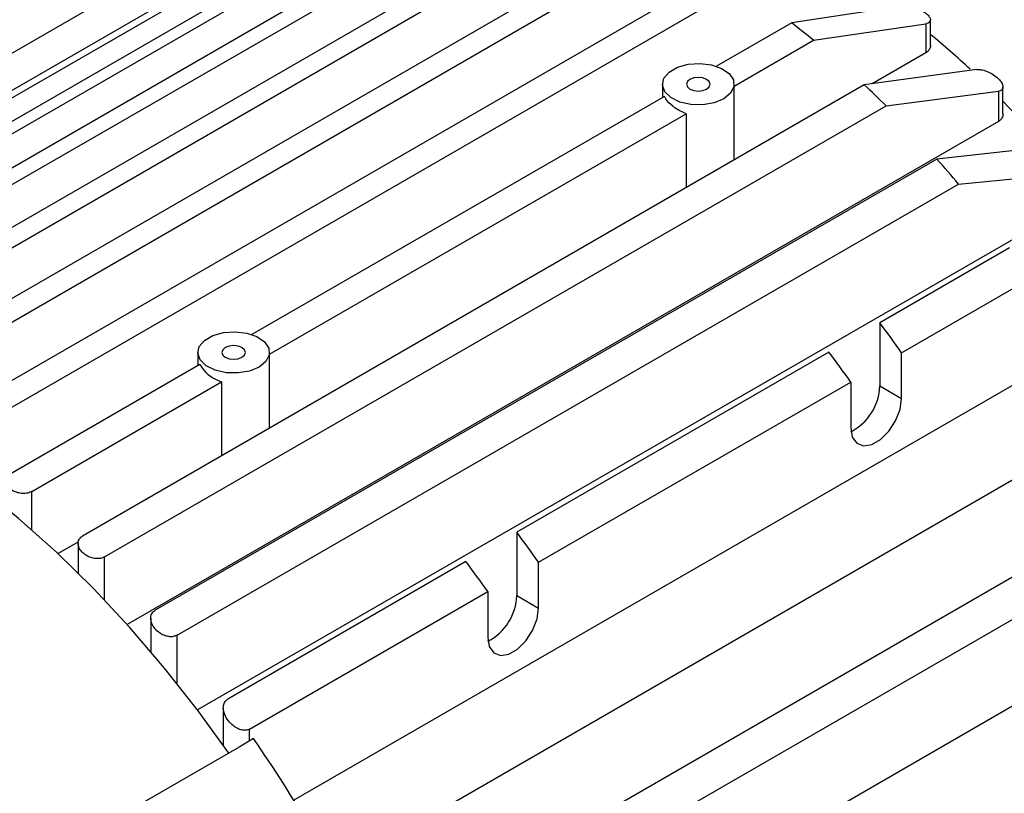
# Model space of a CAD drawing. Extents: x 0.5 to 33.5, y 0.5 to 21.5.
# Drawn here: x 24.9 to 25.2, y 13.2 to 13.3 of the extents above; entities that cross this region are included whole.
import ezdxf

# ---------------------------------------------------------------- set-up
doc = ezdxf.new("R2010")
doc.units = 0
doc.header["$MEASUREMENT"] = 0
doc.layers.get('0').update_dxf_attribs({"linetype": 'CONTINUOUS'})

# ---------------------------------------------------------------- blocks, each defined once
blk = doc.blocks.new('A$C7AF72921')
at = {"color": 7, "linetype": 'Continuous'}
for p, q in [((3.956175770440396, 3.661077829571603), (4.143502748486249, 3.76921939213959)), ((4.155682243964947, 3.770617481359135), (3.968355265919094, 3.662475918791149)), ((3.973575034880284, 3.66249811470416), (4.16090201292613, 3.770639677272147)), ((4.173081508404834, 3.769501413173142), (3.985754530358982, 3.661359850605155)), ((3.990974299320172, 3.66039919314051), (4.178301277366018, 3.768540755708496)), ((4.190480772844722, 3.7652791834109), (4.003153794798862, 3.657137620842914)), ((4.008373615613948, 3.655322221057112), (4.195700593659808, 3.763463783625095)), ((4.121120946669748, 3.758064462216741), (3.995846076770093, 3.685744819190553)), ((4.207880089138499, 3.758296144024133), (4.020553111092653, 3.650154581456142)), ((3.988096252404688, 3.69021869756752), (4.100431500530959, 3.755068455944897)), ((4.025772880053836, 3.647549288261594), (4.213099858099689, 3.755690850829577)), ((4.225279353578387, 3.748713549063421), (4.037952375532541, 3.640571986495434)), ((4.043172144493724, 3.637197009048634), (4.230499122539577, 3.745338571616621)), ((4.269623770297812, 3.740607915291832), (4.242678618018275, 3.736554481875721)), ((4.242678618018275, 3.736554481875721), (4.22465503264327, 3.726149687511004)), ((4.24789843883336, 3.732391826551716), (4.274843591112898, 3.736352806841523)), ((4.274843591112898, 3.736352806841523), (4.274843591112898, 3.729412714714254)), ((4.275924537476158, 3.731128181892661), (4.275924537476158, 3.737276075275791)), ((4.228908919041444, 3.721429410117434), (4.24789843883336, 3.732391826551716)), ((4.274843591112898, 3.729412714714254), (4.261938607743552, 3.721962826390463)), ((4.287023086591603, 3.725366727938333), (4.260077934312058, 3.721710411836742)), ((4.260077934312058, 3.721710411836742), (4.072750956266212, 3.613568849268756)), ((4.21168455780041, 3.721861545607059), (4.21168455780041, 3.71866197284103)), ((4.228909074603138, 3.703716960892166), (4.228909074603138, 3.721861605476295)), ((4.265297703273248, 3.716698582925854), (4.292242855552779, 3.720180890746981)), ((4.292242855552779, 3.720180890746981), (4.292242855552779, 3.712912422360233)), ((4.293323801916046, 3.714775191799458), (4.293323801916046, 3.721214456239952)), ((4.077970725227395, 3.608557020357868), (4.265297703273248, 3.716698582925854)), ((4.212184792356979, 3.718950771026979), (4.113299615778637, 3.661865573680892)), ((4.117553502176818, 3.657145296287322), (4.217404613172064, 3.714788115702969)), ((4.217404613172064, 3.714788115702969), (4.217404613172064, 3.697075557750569)), ((4.292242855552779, 3.712912422360233), (4.083430318468061, 3.592367510571819)), ((4.304422351031484, 3.706861328468179), (4.277477198751946, 3.703911105155026)), ((4.277477198751946, 3.703911105155026), (4.090150220706093, 3.595769542587036)), ((4.282696967713136, 3.697926602291009), (4.309642119992667, 3.700582340840466)), ((4.095369989667276, 3.589785039723019), (4.282696967713136, 3.697926602291009)), ((4.309642119992667, 3.69273280695008), (4.100288020794459, 3.571875258008212)), ((4.294876463191827, 3.68263570463392), (4.263795029155389, 3.664692774690682)), ((4.269014849970468, 3.657502518996196), (4.300096284006912, 3.675445448939435)), ((4.32704143628645, 3.6678065558269), (4.123365753779595, 3.55022708706505)), ((4.263795029155389, 3.664692774690682), (4.263795029155389, 3.64953549181066)), ((4.251615378114991, 3.657661611807573), (4.176798499540368, 3.614470747149845)), ((4.100329140935777, 3.657577431776946), (4.100329140935777, 3.654377859010914)), ((4.117553657738512, 3.639432847062054), (4.117553657738512, 3.657577491646183)), ((4.269014849970468, 3.646522153394827), (4.269014849970468, 3.657502518996196)), ((4.100829375492353, 3.654666657196866), (4.055351639972422, 3.628412919307735)), ((4.133163807126508, 3.533275223011131), (4.337971563940322, 3.651508224359549)), ((4.060571460787507, 3.624250263983726), (4.106049196307438, 3.650504001872861)), ((4.106049196307438, 3.650504001872861), (4.106049196307438, 3.632791443920457)), ((4.182018320355454, 3.607280491455359), (4.256835198930077, 3.650471356113087)), ((4.256835198930077, 3.650471356113087), (4.256835198930077, 3.639490990511714)), ((4.263795029155389, 3.64953549181066), (4.269014849970468, 3.646522153394827)), ((4.233868122163841, 3.537238114443387), (4.420040417603097, 3.64471309293123)), ((4.060571460787507, 3.615060399277848), (4.060571460787507, 3.624250263983726)), ((4.14268231610788, 3.515547343365711), (4.330009294153726, 3.623688905933701)), ((4.146311518593635, 3.507424712708183), (4.333638496639495, 3.615566275276173)), ((4.176798499540368, 3.614470747149845), (4.176798499540368, 3.599313464269823)), ((4.071764643267286, 3.612177733539724), (4.066855738426206, 3.609343883095171)), ((4.071669750633461, 3.611785988326673), (4.071669750633461, 3.604705420140917)), ((4.077970725227395, 3.598278915290987), (4.077970725227395, 3.608557020357868)), ((4.164619055915566, 3.607439704005206), (4.107549485145981, 3.57449414206593)), ((4.182018320355454, 3.596300125853986), (4.182018320355454, 3.607280491455359)), ((4.112769305961066, 3.567303886371448), (4.169838876730651, 3.600249448310723)), ((4.169838876730651, 3.600249448310723), (4.169838876730651, 3.58926908270935)), ((4.176798499540368, 3.599313464269823), (4.182018320355454, 3.596300125853986)), ((4.089069066927237, 3.593847492989141), (4.089069066927237, 3.585907302341486)), ((4.095369989667276, 3.578230554578273), (4.095369989667276, 3.589785039723019)), ((4.106468331367125, 3.572401317651838), (4.106468331367125, 3.563393125734301)), ((4.112769305961066, 3.564449575733818), (4.112769305961066, 3.567303886371448)), ((4.113719373085104, 3.564998052666109), (4.110239561680245, 3.562989200301711)), ((4.110239561680245, 3.562989200301711), (4.066741400580526, 3.537878246400528))]:
    blk.add_line(p, q, dxfattribs=at)
at = {"color": 7, "linetype": 'Continuous', "flags": 128}
for points in [[(4.226386538014168, 3.718346053969359), (4.224079298810807, 3.717395061080811), (4.221361947126063, 3.716927961296967), (4.218529324225472, 3.716995583599694), (4.215888301478962, 3.717590564072882), (4.213724956843294, 3.718648333744881), (4.212273825500304, 3.720054332831477), (4.211691972907857, 3.721656104321713), (4.212042608967934, 3.723280177102577), (4.213287672919208, 3.724750475749271), (4.215292344626185, 3.725907748092471), (4.217839459962931, 3.726626627950779), (4.220652741359473, 3.726829045839672), (4.223427391601803, 3.726493149487808), (4.225862917349474, 3.725655429194884), (4.227695019283026, 3.72440643718123), (4.228725667364969, 3.722881807202334), (4.22884280532115, 3.721246568808848), (4.228033884508193, 3.719677994810301), (4.226386538014168, 3.718346053969359)], [(4.218295877975471, 3.723016692592363), (4.217682446358978, 3.722486670240869), (4.217466941557788, 3.72186151567244), (4.217682394505083, 3.721236391038627), (4.218295877975471, 3.720706458490991), (4.21921384753648, 3.720352302021968), (4.220296660640081, 3.720227953617577), (4.221379629305375, 3.720352331956587), (4.222297754428077, 3.720706458490991), (4.222910978628974, 3.721236361104012), (4.223126431576269, 3.721861545607059), (4.222911030482869, 3.722486640306254), (4.222297754428077, 3.723016692592363), (4.221379577451472, 3.723370729322912), (4.220296712493976, 3.723495107661922), (4.219213795682577, 3.723370699388294), (4.218295877975471, 3.723016692592363)], [(4.303407362826817, 3.706956277687596), (4.300741916894232, 3.709950065789521), (4.293323801916046, 3.717815370331227)], [(4.115031121149542, 3.654061940139247), (4.112723881946188, 3.653110947250699), (4.11000653026143, 3.652643847466859), (4.107174114776427, 3.652711589508055), (4.104532884614336, 3.65330645024277), (4.102369539978667, 3.654364219914768), (4.100918408635678, 3.655770219001369), (4.100336556043231, 3.657371990491605), (4.100687192103308, 3.658996063272465), (4.101932256054582, 3.660466361919159), (4.103936927761566, 3.661623634262362), (4.106484043098305, 3.662342514120667), (4.109297324494847, 3.662544932009563), (4.112071974737177, 3.6622090356577), (4.114507500484848, 3.661371315364768), (4.116339809833995, 3.660122443089591), (4.117370250500343, 3.658597693372222), (4.117487388456524, 3.656962454978736), (4.116678467643567, 3.655393880980188), (4.115031121149542, 3.654061940139247)], [(4.107753893212944, 3.561554266994936), (4.100441197209932, 3.57167195874214), (4.092383619958326, 3.581931643445948), (4.084010771005254, 3.591719691816348), (4.075362474144598, 3.600989282237304), (4.066479745809872, 3.60969661709256), (4.057404639512583, 3.617800294021887), (4.048180349549988, 3.625261964599453), (4.038850536904405, 3.632046244452134), (4.029459484804988, 3.638120862971512), (4.020051787604217, 3.643456962679526), (4.010672039654608, 3.648029398594119), (4.001364783454775, 3.651816289132128), (3.992174146672156, 3.654799704683317), (3.983143790289063, 3.656965577787108), (3.974316441917694, 3.658303613270295), (3.965734103215631, 3.658807408024472), (3.957437479493009, 3.658474540770946), (3.94946587600473, 3.657306631929984), (3.941857094242621, 3.655309283732112)], [(4.106940461110845, 3.658732578762255), (4.106327029494352, 3.658202556410757), (4.106111524693155, 3.657577401842328), (4.10632697764045, 3.656952277208518), (4.106940461110845, 3.656422344660879), (4.107858430671854, 3.656068188191856), (4.108941243775448, 3.655943839787469), (4.110024212440742, 3.656068218126475), (4.110942337563444, 3.656422344660879), (4.111555769179944, 3.656952367012373), (4.111771014711643, 3.657577431776946), (4.111555613618243, 3.658202526476138), (4.110942337563444, 3.658732578762255), (4.110024160586846, 3.6590866154928), (4.10894129562935, 3.65921099383181), (4.107858586233547, 3.659086705296659), (4.106940461110845, 3.658732578762255)], [(4.256835198930077, 3.639490990511714), (4.257202531945396, 3.637297828968656), (4.258259936638837, 3.635793210803854), (4.259880059836277, 3.635158581239718), (4.261867516049023, 3.635470723446616), (4.263982532851514, 3.636691696657547), (4.265969989064267, 3.63867422255051), (4.267590112261701, 3.64117940654253), (4.268647516955156, 3.643904878179793), (4.269014849970468, 3.646522153394827)], [(4.169838876730651, 3.58926908270935), (4.170206209745963, 3.587075921166289), (4.171263614439411, 3.585571303001487), (4.172883737636852, 3.584936673437351), (4.174871193849597, 3.585248815644249), (4.176986003236493, 3.58646966911671), (4.178973459449253, 3.588452195009669), (4.180593582646679, 3.590957379001694), (4.181651194755716, 3.593682970377426), (4.182018320355454, 3.596300125853986)]]:
    blk.add_lwpolyline(points, dxfattribs=at)
at = {"color": 7, "linetype": 'Continuous'}
for centre, radius, start, end in [((4.098679810304418, 3.550631068103566), 0.2351662654627654, 50.6153140636049, 52.24200150771173), ((4.13395988517177, 3.562196701399237), 0.2227199064051241, 47.13101817659599, 50.40078761685866), ((4.075627649533445, 3.524383228991109), 0.270110948768661, 45.39677461718547, 46.93178588882977), ((4.053632038915396, 3.50340152633763), 0.3005174650162301, 40.33837163927505, 41.85243287055204), ((4.004391272507185, 3.470886832201284), 0.3238071220764044, 35.19194457165688, 36.76417345016243), ((3.992211621476031, 3.463855669324804), 0.3238071220650272, 35.19194457164058, 36.76417345020185), ((4.251093999569193, 3.649887273151531), 0.01270590030895263, 297.1408168063668, 358.4134802295234), ((3.917394742863536, 3.420664804639525), 0.3238071221118623, 35.19194457176204, 36.76417345009575), ((3.905215299245327, 3.413633761499636), 0.3238071221037352, 35.1919445717486, 36.76417345012148), ((4.164098126131492, 3.599664845876347), 0.01270523332167482, 297.1400845561953, 358.4152002613837), ((3.832374534272432, 3.370726286290235), 0.3419012102016138, 25.95199569377335, 34.62551393743993)]:
    blk.add_arc(centre, radius, start, end, dxfattribs=at)
for points, knots in [([(4.269623770297819, 3.740607915291832), (4.26997297732435, 3.740628583361261), (4.270671196772426, 3.740669907982291), (4.272001275661857, 3.740386177992729), (4.273348245802097, 3.739874509353687), (4.274552251107025, 3.73917413365027), (4.275426731189647, 3.738406149556248), (4.275895233767322, 3.737682703369032), (4.275968051121545, 3.737074165385454), (4.27567710824416, 3.736618811609866), (4.275224548943612, 3.736416850065904), (4.274903438230794, 3.736362867803894), (4.274843591112905, 3.736352806841523)], [0, 0, 0, 0, 0.1189224332753975, 0.2377785938308073, 0.3583124663962152, 0.4751221978414768, 0.5840104004820457, 0.6847189899205152, 0.780572314832513, 0.8764770005950667, 0.9769783591354136, 1, 1, 1, 1]), ([(4.275921633657852, 3.731127942415714), (4.275922631496861, 3.731123780643671), (4.275995859959423, 3.730818360463505), (4.27573978211035, 3.730242184912168), (4.275296447728095, 3.729693566785635), (4.27492755112393, 3.729464784932993), (4.274843591112905, 3.729412714714254)], [0, 0, 0, 0, 0.006072189342082445, 0.445620072942905, 0.8738244151223309, 0.9999999999999999, 0.9999999999999999, 0.9999999999999999, 0.9999999999999999]), ([(4.28702308659161, 3.725366727938336), (4.287374467612018, 3.725375923380831), (4.288076371755274, 3.725394291815132), (4.289398544652308, 3.725008126431316), (4.290760084799565, 3.724349433387694), (4.292009466706496, 3.723440343060869), (4.292908702312317, 3.722446355195743), (4.29333905874325, 3.721550724491198), (4.29333813815132, 3.72086204831302), (4.292995547436306, 3.720397127196794), (4.292558234992555, 3.720225481956685), (4.292277422730727, 3.720185778168567), (4.292242855552779, 3.720180890746985)], [0, 0, 0, 0, 0.1181857928640242, 0.2360830348421314, 0.3616670989434305, 0.4884745797001236, 0.6071085671879289, 0.7120436102698281, 0.805518592234716, 0.8947175394960435, 0.987040033356432, 1, 1, 1, 1]), ([(4.217404613172071, 3.714788115702969), (4.216505065334552, 3.715187307727998), (4.215344193090594, 3.715702467592248), (4.213691457218268, 3.716932714670317), (4.21275526647954, 3.717909344325232), (4.212291518676359, 3.718755937231069), (4.212184792356986, 3.718950771026979)], [0, 0, 0, 0, 0.3881023803811096, 0.5008486068310636, 0.885125944245327, 1, 1, 1, 1]), ([(4.293321675906213, 3.714774982257129), (4.293322373517448, 3.714771588804403), (4.293396217339669, 3.714412383694349), (4.293136468461697, 3.713767793013858), (4.29267761346896, 3.713181945784147), (4.292316731684998, 3.7129582210619), (4.292242855552779, 3.712912422360233)], [0, 0, 0, 0, 0.004385556963677415, 0.4642217232735017, 0.8903207959784019, 1, 1, 1, 1]), ([(4.10082937549236, 3.654666657196866), (4.101245978286464, 3.654017425547906), (4.1017871179574, 3.653174116271387), (4.103310968802624, 3.651870346641161), (4.10460277196163, 3.651074064062264), (4.10578341228328, 3.650608752199528), (4.106049196307445, 3.650504001872861)], [0, 0, 0, 0, 0.384272993966665, 0.499145383693968, 0.8872483405793871, 1, 1, 1, 1]), ([(4.060571460787514, 3.624250263983726), (4.060254499084216, 3.624106494927176), (4.059620708370382, 3.623819017001512), (4.058414425148108, 3.623730687577908), (4.057175529712929, 3.623911846038698), (4.056005166172319, 3.62436793877465), (4.055044351939344, 3.625049207994554), (4.054414037489742, 3.625881503218643), (4.054197395018072, 3.626765649477282), (4.054418809507986, 3.627593123897199), (4.054893655888577, 3.62812777404406), (4.05526393489361, 3.628358313288206), (4.055351639972422, 3.628412919307735)], [0, 0, 0, 0, 0.1047613302095866, 0.2094788031650872, 0.3152462148333764, 0.4231352270114921, 0.532800940657667, 0.6430600003240547, 0.7526161204764226, 0.8606207247842004, 0.9669863261145285, 1, 1, 1, 1]), ([(4.077970725227395, 3.608557020357864), (4.077662832540433, 3.608420923466841), (4.077047323366727, 3.608148851772764), (4.07588288145579, 3.608119802771981), (4.074675255554475, 3.608376971410287), (4.073502477148409, 3.608936230726631), (4.072504526268787, 3.609755992939029), (4.071829891484029, 3.610751762457191), (4.071591950045082, 3.611790182113644), (4.071819106485648, 3.612722190518038), (4.072302094250396, 3.613288422787647), (4.072668246843698, 3.613517176568692), (4.072750956266212, 3.613568849268756)], [0, 0, 0, 0, 0.100200663831947, 0.20031144100187, 0.3029718473000189, 0.4111819336117486, 0.5246191057483193, 0.6405458709777495, 0.7549908196594525, 0.8648525114436842, 0.9694718242090961, 1, 1, 1, 1]), ([(4.095369989667283, 3.589785039723019), (4.095075831384925, 3.589658292247602), (4.094488054322788, 3.589405029758662), (4.093387602216758, 3.589430112517618), (4.092230546333603, 3.58975126539217), (4.091059900834964, 3.59040567899094), (4.090007658096837, 3.591378510914478), (4.089258613704509, 3.592582065865791), (4.088981700998495, 3.593832843302607), (4.089222907813813, 3.594906537190514), (4.089723864950635, 3.595504378007114), (4.090079906255617, 3.59572581173202), (4.090150220706093, 3.595769542587036)], [0, 0, 0, 0, 0.09321641758668718, 0.1862618710943319, 0.283634465944466, 0.3914824686041298, 0.5102800411527728, 0.6357312893101306, 0.7592962054036698, 0.8730256184792486, 0.9749238817566883, 1, 1, 1, 1]), ([(4.112769305961066, 3.567303886371448), (4.112494144466524, 3.567188587334964), (4.111944623471807, 3.566958325316214), (4.1109335629029, 3.56703198769549), (4.109851928352988, 3.567402574166952), (4.108696461013643, 3.568144305977381), (4.107574184489799, 3.569293121735473), (4.106709204854695, 3.570779452799041), (4.106384350247303, 3.572260559226322), (4.106586150170678, 3.57346640283324), (4.107040474451452, 3.574158519006147), (4.107436498077121, 3.574419642519704), (4.107549485145988, 3.57449414206593)], [0, 0, 0, 0, 0.08341097034805427, 0.1665788284473427, 0.2557151047113694, 0.3612532614720667, 0.4862451630307978, 0.6263441769703109, 0.7663150177594334, 0.8634250258265066, 0.961034632753688, 1, 1, 1, 1])]:
    blk.add_open_spline(points, degree=3, knots=knots, dxfattribs=at)

msp = doc.modelspace()

# ---------------------------------------------------------------- block references
msp.add_blockref('A$C7AF72921', (20.86111890439015, 9.611947110179042))

doc.saveas('drawing.dxf')
